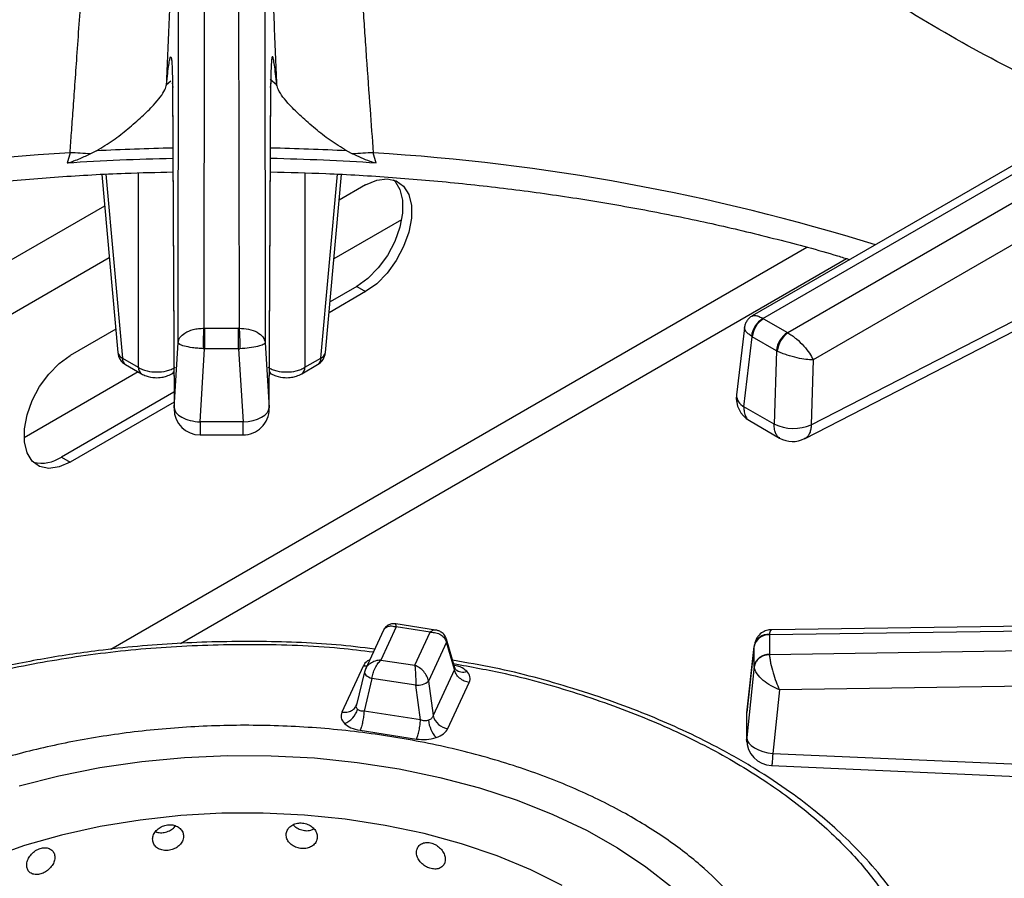
# Model space of a CAD drawing. Units: millimetres. Extents: x 5 to 429, y 5 to 292.
# Drawn here: x 310 to 320, y 244 to 253 of the extents above; entities that cross this region are included whole.
import ezdxf

# ---------------------------------------------------------------- set-up
doc = ezdxf.new("R2010")
doc.units = ezdxf.units.MM

msp = doc.modelspace()

# ---------------------------------------------------------------- linework, layer by layer
at = {"color": 7, "linetype": 'Continuous', "lineweight": 25}
for p, q in [((312.2272, 249.7636), (312.2357, 255.3092)), ((312.5544, 255.3092), (312.563, 249.7636)), ((311.9776, 249.6259), (311.9861, 255.1183)), ((312.804, 255.1183), (312.8125, 249.6259)), ((322.1266, 252.5666), (317.4757, 249.8817)), ((317.579, 249.8567), (322.2516, 252.5542)), ((322.4893, 252.417), (317.8166, 249.7196)), ((311.924, 252.1128), (311.94, 249.0033)), ((312.8502, 249.0033), (312.8661, 252.1128)), ((322.6658, 252.1217), (318.0579, 249.4616)), ((311.9236, 252.1009), (311.9396, 248.9913)), ((312.8505, 248.9913), (312.8665, 252.1009)), ((311.1966, 251.4612), (311.1405, 251.4327)), ((313.5935, 251.4612), (313.6496, 251.4327)), ((310.9432, 251.4429), (310.9156, 251.3445)), ((313.8745, 251.3445), (313.8469, 251.4429)), ((311.2465, 251.2353), (311.4012, 249.5315)), ((313.389, 249.5315), (313.5437, 251.2357)), ((313.7739, 251.1351), (313.5213, 250.9893)), ((314.1188, 250.8026), (313.4704, 250.4283)), ((313.6891, 250.1634), (313.4329, 250.0155)), ((313.6891, 250.1634), (313.7739, 250.1144)), ((318.0402, 248.8377), (320.5626, 250.1337)), ((313.7739, 250.1144), (313.4235, 249.9121)), ((317.9777, 248.7065), (320.5001, 250.0025)), ((317.5823, 249.8547), (317.579, 249.8567)), ((317.5823, 249.8547), (317.8132, 249.7215)), ((312.232, 249.7636), (312.2272, 249.7636)), ((312.232, 249.7636), (312.5582, 249.7636)), ((312.563, 249.7636), (312.5582, 249.7636)), ((317.4013, 249.769), (317.3248, 249.1263)), ((311.381, 249.7537), (310.9455, 249.5023)), ((317.397, 249.0128), (317.4766, 249.6819)), ((317.4684, 249.6872), (317.4766, 249.6819)), ((317.7075, 249.5487), (317.4766, 249.6819)), ((317.8166, 249.7196), (317.8132, 249.7215)), ((311.94, 249.0033), (311.9776, 249.6259)), ((312.1896, 248.8666), (312.232, 249.567)), ((312.22, 249.5675), (312.232, 249.567)), ((312.5582, 249.567), (312.232, 249.567)), ((312.5582, 249.567), (312.5701, 249.5675)), ((312.5582, 249.567), (312.6005, 248.867)), ((312.8125, 249.6259), (312.8502, 249.0033)), ((311.4446, 249.4775), (311.597, 249.3895)), ((313.1932, 249.3895), (313.3455, 249.4775)), ((317.7075, 249.5487), (317.6875, 248.8451)), ((317.7075, 249.5487), (317.7162, 249.5442)), ((311.4756, 249.4151), (311.6279, 249.3272)), ((313.1622, 249.3272), (313.3146, 249.4151)), ((318.0579, 249.4616), (318.0402, 248.8377)), ((311.5954, 249.3459), (310.5039, 248.7158)), ((311.9191, 249.3272), (311.9378, 249.338)), ((312.8523, 249.338), (312.871, 249.3272)), ((311.9388, 249.153), (310.8606, 248.5306)), ((311.9393, 249.0553), (310.9455, 248.4816)), ((317.6875, 248.8451), (317.397, 249.0128)), ((312.6005, 248.8666), (312.1896, 248.8666)), ((317.4486, 248.8799), (317.7385, 248.7125)), ((312.1901, 248.7427), (312.6001, 248.7427)), ((310.8606, 248.5306), (310.9455, 248.4816)), ((314.4438, 246.8747), (314.062, 246.9338)), ((317.6414, 246.8319), (327.0162, 246.9606)), ((327.0171, 247.0065), (317.6628, 246.8781)), ((313.9441, 246.8719), (313.7717, 246.5004)), ((314.0674, 246.9037), (313.9206, 246.5873)), ((314.3926, 246.8534), (314.0674, 246.9037)), ((314.2458, 246.537), (314.3926, 246.8534)), ((317.6413, 246.8292), (317.6414, 246.8319)), ((314.548, 246.7575), (314.3757, 246.3863)), ((314.6241, 246.4954), (314.548, 246.7575)), ((314.6279, 246.5137), (314.549, 246.7859)), ((317.6413, 246.8292), (317.6413, 246.6408)), ((327.0162, 246.7766), (317.6414, 246.6381)), ((317.4956, 246.7328), (317.4235, 246.0843)), ((317.4238, 246.0822), (317.4944, 246.7174)), ((317.4948, 246.7246), (317.4944, 246.7174)), ((317.4944, 246.529), (317.4944, 246.7174)), ((313.9206, 246.5873), (314.2458, 246.537)), ((317.6414, 246.6381), (317.6413, 246.6408)), ((313.7509, 246.5292), (313.5464, 246.0888)), ((313.7631, 246.4755), (313.6861, 246.1586)), ((313.7769, 246.5105), (313.7625, 246.4704)), ((313.7652, 246.4807), (313.7631, 246.4755)), ((314.6241, 246.4954), (314.4196, 246.0549)), ((314.6357, 246.4975), (314.6279, 246.5137)), ((317.4944, 246.529), (317.4238, 245.8454)), ((317.4944, 246.529), (317.4948, 246.5224)), ((313.8348, 246.4111), (313.7588, 246.0983)), ((314.2551, 246.3461), (313.8348, 246.4111)), ((314.3757, 246.3863), (314.4196, 246.0549)), ((314.5623, 245.9316), (314.7668, 246.3721)), ((327.0205, 246.4391), (317.7356, 246.3019)), ((314.299, 246.0147), (314.2551, 246.3461)), ((317.7356, 246.3019), (317.6728, 245.6938)), ((313.6855, 246.1561), (313.6788, 246.141)), ((314.299, 246.0147), (313.7588, 246.0983)), ((317.4238, 245.845), (317.4238, 246.0822)), ((313.7205, 245.9147), (314.2608, 245.8311)), ((317.6728, 245.6938), (323.4904, 245.4357))]:
    msp.add_line(p, q, dxfattribs=at)
at = {"color": 8, "linetype": 'Continuous', "lineweight": 25}
for p, q in [((311.9086, 252.1279), (311.8681, 252.0953)), ((311.9302, 252.0685), (311.924, 252.1128)), ((312.922, 252.0953), (312.8596, 252.1456)), ((312.8661, 252.1128), (312.8614, 252.0683)), ((311.2849, 251.2374), (311.4446, 249.4775)), ((311.597, 251.251), (311.597, 249.3895)), ((313.1932, 251.2505), (313.1932, 249.3895)), ((313.3455, 249.4775), (313.5053, 251.238)), ((311.2739, 250.933), (304.3167, 246.9166)), ((317.9999, 250.5371), (311.333, 246.6884)), ((311.319, 250.4365), (305.2008, 246.9045)), ((312.0002, 246.747), (318.38, 250.43))]:
    msp.add_line(p, q, dxfattribs=at)
at = {"color": 7, "linetype": 'Continuous', "lineweight": 25, "flags": 128}
for points in [[(314.0411, 251.1855), (314.0528, 251.1736), (314.1023, 251.0933), (314.1278, 250.9885), (314.1278, 250.8655), (314.1023, 250.7313), (314.0528, 250.5938), (313.9821, 250.4609), (313.8944, 250.3404), (313.7948, 250.2393), (313.6891, 250.1634)], [(313.7739, 251.1351), (313.8797, 251.1813), (313.9793, 251.1952), (314.067, 251.1759), (314.1376, 251.1246), (314.1871, 251.0443), (314.2126, 250.9395), (314.2126, 250.8165), (314.1871, 250.6823), (314.1376, 250.5448), (314.067, 250.4119), (313.9793, 250.2914), (313.8797, 250.1903), (313.7739, 250.1144)], [(312.232, 249.7636), (312.232, 249.7454), (312.232, 249.7237), (312.232, 249.6994), (312.232, 249.6731), (312.232, 249.6459), (312.232, 249.6185), (312.232, 249.5919), (312.232, 249.567)], [(312.5582, 249.567), (312.5582, 249.5919), (312.5582, 249.6185), (312.5582, 249.6459), (312.5582, 249.6731), (312.5582, 249.6994), (312.5582, 249.7237), (312.5582, 249.7454), (312.5582, 249.7636)], [(310.9455, 248.4816), (310.8397, 248.4354), (310.7401, 248.4215), (310.6524, 248.4408), (310.5818, 248.4921), (310.5323, 248.5724), (310.5068, 248.6772), (310.5068, 248.8002), (310.5323, 248.9344), (310.5818, 249.0719), (310.6524, 249.2048), (310.7401, 249.3253), (310.8397, 249.4264), (310.9455, 249.5023)], [(312.6005, 248.8666), (312.6491, 248.8712), (312.6958, 248.8805), (312.7389, 248.894), (312.7766, 248.9113), (312.8077, 248.9317), (312.8308, 248.9544), (312.8452, 248.9786), (312.8502, 249.0033)], [(317.4238, 245.845), (317.4288, 245.8187), (317.4431, 245.7927), (317.4661, 245.7681), (317.4971, 245.7457), (317.5348, 245.7264), (317.5778, 245.7109), (317.6244, 245.6999), (317.6728, 245.6938)], [(317.6617, 245.5775), (320.294, 245.4607), (323.4793, 245.3194)], [(315.6556, 244.4304), (315.3553, 244.5796), (315.0331, 244.7126), (314.6915, 244.8285), (314.3333, 244.9261), (313.9613, 245.0049), (313.5786, 245.0641), (313.1883, 245.1032), (312.7935, 245.122), (312.3973, 245.1203), (312.003, 245.0981), (311.6138, 245.0556), (311.2327, 244.9931), (310.8628, 244.9112), (310.5072, 244.8104), (310.1686, 244.6916)]]:
    msp.add_lwpolyline(points, dxfattribs=at)
at = {"color": 8, "linetype": 'Continuous', "lineweight": 25, "flags": 128}
for points in [[(311.9192, 249.3272), (311.9303, 249.336), (311.9382, 249.3462)], [(312.8519, 249.3462), (312.8598, 249.336), (312.871, 249.3272)], [(313.7842, 246.5274), (313.776, 246.5272), (313.7509, 246.5292)], [(313.7631, 246.4755), (313.7626, 246.4722), (313.7636, 246.463), (313.7682, 246.4533), (313.7762, 246.4436), (313.7874, 246.4342), (313.8012, 246.4254), (313.8172, 246.4176), (313.8348, 246.4111)], [(310.4556, 245.3816), (310.8354, 245.4788), (311.2282, 245.5572), (311.631, 245.6159), (312.041, 245.6548), (312.4553, 245.6735), (312.8708, 245.6718), (313.2845, 245.6497), (313.6935, 245.6075), (314.0949, 245.5454), (314.4856, 245.4639), (314.863, 245.3636), (315.2243, 245.2451), (315.5669, 245.1094), (315.8884, 244.9574), (316.1863, 244.7902), (316.4586, 244.609), (316.7033, 244.4152), (316.9186, 244.21), (317.1031, 243.9951), (317.2552, 243.7719), (317.3741, 243.5421), (317.4075, 243.4608)]]:
    msp.add_lwpolyline(points, dxfattribs=at)
at = {"color": 8, "linetype": 'Continuous', "lineweight": 25}
for centre, radius, start, end in [((312.3931, 229.1122), 22.381, 91.19281, 93.06444), ((312.397, 229.1121), 22.3812, 86.93554, 88.80717), ((312.1533, 231.2613), 20.2179, 93.43144, 107.31845), ((312.5945, 231.0301), 20.4512, 72.76113, 86.48896), ((311.4715, 249.5436), 0.0713, 189.75926, 247.90585), ((311.5165, 249.4743), 0.072, 177.47753, 235.28784), ((313.2736, 249.4743), 0.072, 304.70795, 2.52568), ((313.3187, 249.5436), 0.0713, 292.08926, 350.24464), ((311.6689, 249.3864), 0.072, 177.47738, 235.32169), ((313.1212, 249.3864), 0.072, 304.67652, 2.52564), ((317.4517, 249.1273), 0.1269, 180.46505, 244.44987), ((314.5035, 246.7732), 0.0472, 340.62067, 14.5891), ((314.7029, 246.5732), 0.1012, 228.22739, 293.13258)]:
    msp.add_arc(centre, radius, start, end, dxfattribs=at)
at = {"color": 7, "linetype": 'Continuous', "lineweight": 25}
for centre, radius, start, end in [((312.3917, 229.0336), 22.3596, 91.19171, 93.78525), ((310.8747, 248.2309), 3.2128, 85.25466, 88.77825), ((312.3984, 229.0331), 22.3602, 86.21478, 88.80819), ((313.9154, 248.2317), 3.212, 91.22127, 94.74579), ((317.6913, 249.6626), 0.2243, 120.0616, 173.7002), ((317.7085, 249.6588), 0.2331, 122.80026, 174.31155), ((317.9394, 249.5256), 0.2331, 122.80026, 174.31155), ((317.9583, 249.522), 0.2431, 125.6338, 174.74902), ((311.5505, 249.545), 0.15, 185.18641, 240.00269), ((313.2396, 249.545), 0.15, 299.99731, 354.81359), ((317.5731, 249.0967), 0.25, 173.21037, 240.0955), ((312.1896, 248.9926), 0.25, 180.43555, 270.11062), ((312.6005, 248.9926), 0.25, 269.90932, 0), ((317.8723, 249.246), 0.4414, 245.25543, 292.35443), ((317.8636, 248.929), 0.25, 239.94599, 297.1666), ((310.6693, 248.8115), 0.3399, 257.11376, 304.26285), ((317.6281, 246.6963), 0.1363, 84.40369, 168.02823), ((317.6323, 246.6886), 0.1409, 86.3721, 168.20167), ((317.6323, 246.5002), 0.1409, 86.37376, 168.2001), ((314.2666, 246.5127), 0.167, 266.06264, 310.80391), ((313.5048, 246.1684), 0.1988, 289.27955, 344.58992), ((314.6823, 246.0468), 0.3093, 186.71924, 220.72481), ((314.5835, 246.1003), 0.17, 195.48846, 262.85733), ((317.6728, 245.8272), 0.25, 180.06778, 267.48136)]:
    msp.add_arc(centre, radius, start, end, dxfattribs=at)
for points, knots in [([(314.6885, 257.1995), (314.8131, 257.2096), (315.0635, 257.23), (315.4583, 257.2039), (315.9195, 257.1303), (316.4463, 256.9865), (317.0847, 256.7371), (317.7644, 256.3868), (318.4657, 255.9368), (319.1768, 255.4019), (319.8835, 254.8003), (320.5877, 254.1554), (321.2602, 253.5363), (321.9233, 252.9545), (322.3588, 252.6206), (322.5792, 252.4517)], [0, 0, 0, 0, 0.044424, 0.089324, 0.134733, 0.199343, 0.264128, 0.347734, 0.430702, 0.512103, 0.611094, 0.706627, 0.802338, 0.900005, 1, 1, 1, 1]), ([(311.1839, 256.4767), (311.0839, 256.4657), (310.8995, 256.4452), (310.6286, 256.3832), (310.394, 256.316), (310.2006, 256.251), (310.0506, 256.1954), (309.9342, 256.1495), (309.8338, 256.1079), (309.7313, 256.0637), (309.5692, 255.9908), (309.3333, 255.8772), (309.0214, 255.7129), (308.6751, 255.5159), (308.3159, 255.2977), (307.9628, 255.0713), (307.6582, 254.8685), (307.4111, 254.7002), (307.217, 254.5662), (307.0393, 254.4423), (306.843, 254.3045), (306.5916, 254.1269), (306.2708, 253.8996), (305.8793, 253.6234), (305.4154, 253.3019), (304.8764, 252.9414), (304.2594, 252.5578), (303.7744, 252.2735), (303.4961, 252.1355), (303.4499, 252.1126)], [0, 0, 0, 0, 0.042033, 0.077539, 0.106799, 0.131911, 0.14983, 0.161997, 0.174111, 0.186808, 0.200091, 0.234935, 0.276532, 0.319426, 0.36776, 0.414563, 0.454945, 0.484704, 0.509655, 0.529928, 0.553928, 0.58709, 0.62943, 0.681, 0.741891, 0.812192, 0.892169, 0.982113, 1, 1, 1, 1]), ([(321.3398, 252.1123), (321.3053, 252.1294), (321.0469, 252.2576), (320.5854, 252.5264), (319.9792, 252.9002), (319.4384, 253.259), (318.9605, 253.5883), (318.5236, 253.8951), (318.1166, 254.1818), (317.7348, 254.4496), (317.3888, 254.6898), (317.0249, 254.9379), (316.6389, 255.1938), (316.1915, 255.472), (315.8037, 255.6943), (315.4888, 255.8599), (315.2618, 255.9717), (315.0377, 256.0741), (314.7779, 256.1826), (314.5041, 256.2828), (314.2102, 256.3713), (313.9125, 256.4421), (313.713, 256.4647), (313.6062, 256.4767)], [0, 0, 0, 0, 0.013415, 0.100582, 0.179104, 0.249227, 0.311193, 0.365132, 0.418897, 0.467345, 0.512272, 0.553664, 0.610287, 0.667822, 0.72923, 0.759622, 0.788111, 0.815263, 0.843887, 0.883869, 0.916988, 0.955538, 1, 1, 1, 1]), ([(311.8681, 252.0953), (311.8767, 252.2929), (311.894, 252.6876), (311.9169, 253.2763), (311.9373, 253.8519), (311.9547, 254.4058), (311.969, 254.9334), (311.9756, 255.2521), (311.9789, 255.4113)], [0, 0, 0, 0, 0.167026, 0.333557, 0.499983, 0.666788, 0.833551, 1, 1, 1, 1]), ([(312.8112, 255.4127), (312.8145, 255.2527), (312.8211, 254.9328), (312.8355, 254.4039), (312.8529, 253.85), (312.8733, 253.2748), (312.8962, 252.6869), (312.9134, 252.2925), (312.922, 252.0953)], [0, 0, 0, 0, 0.1672, 0.334316, 0.500976, 0.666851, 0.833409, 1, 1, 1, 1]), ([(310.9432, 251.4429), (310.948, 251.5061), (310.9581, 251.6407), (310.9741, 251.8578), (310.9916, 252.1016), (311.011, 252.3768), (311.0313, 252.6727), (311.0519, 252.9806), (311.0718, 253.2926), (311.0907, 253.6006), (311.1079, 253.8941), (311.1262, 254.2219), (311.1449, 254.5803), (311.1563, 254.8294), (311.1619, 254.9517)], [0, 0, 0, 0, 0.052518, 0.111826, 0.177931, 0.250835, 0.334364, 0.416851, 0.500518, 0.589947, 0.673361, 0.750754, 0.877674, 1, 1, 1, 1]), ([(313.6282, 254.9526), (313.6318, 254.8718), (313.6392, 254.7083), (313.6524, 254.4429), (313.6656, 254.1934), (313.6784, 253.9619), (313.6906, 253.7504), (313.7042, 253.5227), (313.7182, 253.2957), (313.7332, 253.0612), (313.7483, 252.8305), (313.7643, 252.5915), (313.7866, 252.2698), (313.8141, 251.8832), (313.8366, 251.5817), (313.8469, 251.4429)], [0, 0, 0, 0, 0.081491, 0.165053, 0.250685, 0.308018, 0.36874, 0.432848, 0.500342, 0.557287, 0.625413, 0.688036, 0.750649, 0.885268, 1, 1, 1, 1]), ([(311.8681, 252.0953), (311.8717, 252.1327), (311.8789, 252.2069), (311.889, 252.288), (311.8983, 252.343), (311.9065, 252.3669), (311.9135, 252.3582), (311.9189, 252.3129), (311.9227, 252.2355), (311.9236, 252.1535), (311.924, 252.1128)], [0, 0, 0, 0, 0.1204411, 0.2387579, 0.3631133, 0.4873257, 0.6144126, 0.7413325, 0.8716475, 1, 1, 1, 1]), ([(312.922, 252.0953), (312.9149, 252.1655), (312.904, 252.2721), (312.8918, 252.3423), (312.8835, 252.367), (312.8766, 252.3575), (312.8712, 252.3129), (312.8674, 252.2349), (312.8666, 252.1534), (312.8661, 252.1128)], [0, 0, 0, 0, 0.240013, 0.364926, 0.487803, 0.614745, 0.742796, 0.872083, 1, 1, 1, 1]), ([(311.1966, 251.4612), (311.2511, 251.4947), (311.3603, 251.5617), (311.5026, 251.6763), (311.6345, 251.7902), (311.7649, 251.9203), (311.8493, 252.026), (311.8637, 252.0791), (311.8681, 252.0953)], [0, 0, 0, 0, 0.153674, 0.307718, 0.473443, 0.638996, 0.889903, 1, 1, 1, 1]), ([(313.5935, 251.4612), (313.539, 251.4947), (313.4299, 251.5617), (313.2875, 251.6763), (313.1557, 251.7902), (313.0253, 251.9203), (312.9409, 252.026), (312.9264, 252.0791), (312.922, 252.0953)], [0, 0, 0, 0, 0.153675, 0.307718, 0.473444, 0.638996, 0.889905, 1, 1, 1, 1]), ([(311.1405, 251.4327), (311.1232, 251.4248), (311.0887, 251.4091), (311.0347, 251.3852), (310.9816, 251.363), (310.9409, 251.3471), (310.9192, 251.3449), (310.9156, 251.3445)], [0, 0, 0, 0, 0.236963, 0.4739244, 0.7342163, 0.9557532, 1, 1, 1, 1]), ([(313.8745, 251.3445), (313.8549, 251.3492), (313.8051, 251.3612), (313.7324, 251.3959), (313.6772, 251.4204), (313.6496, 251.4327)], [0, 0, 0, 0, 0.2454898, 0.6223267, 1, 1, 1, 1]), ([(306.381, 250.4205), (306.442, 250.4393), (306.6905, 250.516), (307.1415, 250.6344), (307.7325, 250.775), (308.3359, 250.8976), (308.9491, 251.0035), (309.5708, 251.0918), (310.1995, 251.1628), (310.8336, 251.2152), (311.4104, 251.2487), (311.7759, 251.2565), (311.928, 251.2598)], [0, 0, 0, 0, 0.035908, 0.146478, 0.257076, 0.367701, 0.478348, 0.589016, 0.699701, 0.810399, 0.921108, 1, 1, 1, 1]), ([(312.8622, 251.2604), (313.039, 251.2561), (313.4293, 251.2465), (314.0304, 251.2101), (314.6641, 251.1554), (315.2921, 251.0824), (315.913, 250.992), (316.5251, 250.8841), (317.1275, 250.7595), (317.7169, 250.6168), (318.1446, 250.5035), (318.3708, 250.433), (318.4097, 250.4208)], [0, 0, 0, 0, 0.091758, 0.202466, 0.313166, 0.423853, 0.534526, 0.645179, 0.755811, 0.866416, 0.976994, 1, 1, 1, 1]), ([(317.4753, 249.8814), (317.4656, 249.8749), (317.4461, 249.8618), (317.4238, 249.8342), (317.4076, 249.803), (317.4034, 249.7804), (317.4014, 249.7693)], [0, 0, 0, 0, 0.250394, 0.505128, 0.757185, 1, 1, 1, 1]), ([(311.9776, 249.6259), (311.9818, 249.6424), (311.9904, 249.676), (312.0406, 249.7211), (312.1067, 249.7493), (312.1727, 249.7622), (312.2092, 249.7632), (312.2272, 249.7636)], [0, 0, 0, 0, 0.228473, 0.46461, 0.719787, 0.861784, 1, 1, 1, 1]), ([(312.22, 249.5675), (312.2202, 249.5859), (312.2207, 249.6239), (312.2226, 249.6833), (312.2249, 249.7321), (312.2264, 249.7534), (312.2272, 249.7636)], [0, 0, 0, 0, 0.271567, 0.562096, 0.78843, 1, 1, 1, 1]), ([(312.563, 249.7636), (312.5938, 249.762), (312.6578, 249.7587), (312.7391, 249.7272), (312.7973, 249.6813), (312.8074, 249.6445), (312.8125, 249.6259)], [0, 0, 0, 0, 0.2358852, 0.4902734, 0.7432382, 1, 1, 1, 1]), ([(312.563, 249.7636), (312.5639, 249.75), (312.5659, 249.7218), (312.5682, 249.6648), (312.5697, 249.6107), (312.57, 249.5816), (312.5701, 249.5675)], [0, 0, 0, 0, 0.271573, 0.562094, 0.788423, 1, 1, 1, 1]), ([(317.8166, 249.7196), (317.8299, 249.7116), (317.857, 249.6953), (317.9106, 249.6533), (317.9708, 249.5943), (318.0268, 249.523), (318.0476, 249.4818), (318.0579, 249.4616)], [0, 0, 0, 0, 0.138557, 0.281002, 0.536195, 0.77197, 1, 1, 1, 1]), ([(312.22, 249.5675), (312.2021, 249.5687), (312.1657, 249.571), (312.1005, 249.5789), (312.0359, 249.5917), (311.9879, 249.6091), (311.981, 249.6204), (311.9776, 249.6259)], [0, 0, 0, 0, 0.1382035, 0.2802102, 0.535395, 0.7715264, 1, 1, 1, 1]), ([(312.8125, 249.6259), (312.8083, 249.6196), (312.8, 249.6072), (312.7442, 249.5892), (312.6646, 249.5744), (312.6009, 249.5697), (312.5701, 249.5675)], [0, 0, 0, 0, 0.256766, 0.509726, 0.763428, 1, 1, 1, 1]), ([(318.0579, 249.4616), (318.0364, 249.4621), (317.9927, 249.4633), (317.9047, 249.4789), (317.8235, 249.5012), (317.7591, 249.5244), (317.7303, 249.5377), (317.7162, 249.5442)], [0, 0, 0, 0, 0.228032, 0.463804, 0.719001, 0.861427, 1, 1, 1, 1]), ([(311.597, 249.3895), (311.6097, 249.3826), (311.6349, 249.3689), (311.6934, 249.3507), (311.7735, 249.3409), (311.8536, 249.3507), (311.9121, 249.3689), (311.9373, 249.3826), (311.95, 249.3895)], [0, 0, 0, 0, 0.130406, 0.257385, 0.499998, 0.742609, 0.869594, 1, 1, 1, 1]), ([(312.8401, 249.3895), (312.8528, 249.3826), (312.878, 249.3689), (312.9365, 249.3507), (313.0166, 249.3409), (313.0967, 249.3507), (313.1552, 249.3689), (313.1804, 249.3826), (313.1932, 249.3895)], [0, 0, 0, 0, 0.130399, 0.257385, 0.499999, 0.74261, 0.869596, 1, 1, 1, 1]), ([(311.6279, 249.3272), (311.6423, 249.32), (311.6819, 249.3001), (311.7508, 249.288), (311.8174, 249.2918), (311.8728, 249.3043), (311.9026, 249.319), (311.9192, 249.3272)], [0, 0, 0, 0, 0.16479, 0.45274, 0.656778, 0.80941, 1, 1, 1, 1]), ([(312.871, 249.3272), (312.8854, 249.32), (312.925, 249.3001), (312.9939, 249.288), (313.0605, 249.2918), (313.1159, 249.3043), (313.1457, 249.319), (313.1623, 249.3272)], [0, 0, 0, 0, 0.16479, 0.452733, 0.656771, 0.809409, 1, 1, 1, 1]), ([(311.94, 249.0033), (311.9438, 248.9866), (311.9516, 248.9534), (312.0094, 248.9094), (312.0918, 248.8767), (312.157, 248.87), (312.1896, 248.8666)], [0, 0, 0, 0, 0.250005, 0.499997, 0.750002, 1, 1, 1, 1]), ([(314.0618, 246.9338), (314.0535, 246.9346), (314.0347, 246.9363), (314.003, 246.9291), (313.9699, 246.9106), (313.9549, 246.8887), (313.9473, 246.8776)], [0, 0, 0, 0, 0.1908787, 0.4309113, 0.7094143, 1, 1, 1, 1]), ([(313.9454, 246.8692), (313.9476, 246.8751), (313.9545, 246.8931), (313.9817, 246.9095), (314.0215, 246.9169), (314.052, 246.9081), (314.0674, 246.9037)], [0, 0, 0, 0, 0.137746, 0.420741, 0.70875, 1, 1, 1, 1]), ([(314.3926, 246.8534), (314.411, 246.8526), (314.4475, 246.851), (314.4955, 246.8302), (314.5328, 246.7987), (314.543, 246.7712), (314.548, 246.7575)], [0, 0, 0, 0, 0.255308, 0.507784, 0.755868, 1, 1, 1, 1]), ([(314.5492, 246.7851), (314.5433, 246.7995), (314.5323, 246.8268), (314.5014, 246.854), (314.4709, 246.8692), (314.4523, 246.873), (314.444, 246.8747)], [0, 0, 0, 0, 0.309218, 0.58596, 0.814242, 1, 1, 1, 1]), ([(317.6615, 246.8781), (317.649, 246.8771), (317.6203, 246.875), (317.5726, 246.8559), (317.5349, 246.8229), (317.5114, 246.7853), (317.5051, 246.7632), (317.5019, 246.752)], [0, 0, 0, 0, 0.175705, 0.405407, 0.687566, 0.842598, 1, 1, 1, 1]), ([(313.8608, 246.6924), (313.7385, 246.707), (313.3663, 246.7514), (312.7306, 246.7715), (311.967, 246.7551), (311.2749, 246.6916), (310.6559, 246.598), (310.1037, 246.4842), (309.5606, 246.3398), (309.0855, 246.182), (308.694, 246.0276), (308.3714, 245.883), (308.0521, 245.7215), (307.7263, 245.5335), (307.394, 245.3119), (307.0831, 245.0692), (306.8549, 244.8578), (306.691, 244.6857), (306.5637, 244.5401), (306.4194, 244.3536), (306.2669, 244.125), (306.1818, 243.9557), (306.1365, 243.8658)], [0, 0, 0, 0, 0.037471, 0.113994, 0.190295, 0.266653, 0.323775, 0.382095, 0.442288, 0.502727, 0.545947, 0.58403, 0.624707, 0.672492, 0.721103, 0.775502, 0.827364, 0.848319, 0.875322, 0.910395, 0.952397, 1, 1, 1, 1]), ([(313.9206, 246.5873), (313.9022, 246.5853), (313.8657, 246.5812), (313.8177, 246.5571), (313.7804, 246.523), (313.7702, 246.4948), (313.7652, 246.4807)], [0, 0, 0, 0, 0.255306, 0.507783, 0.755867, 1, 1, 1, 1]), ([(313.8348, 246.4111), (313.8376, 246.4274), (313.8432, 246.4602), (313.8638, 246.511), (313.8903, 246.5566), (313.9105, 246.5771), (313.9206, 246.5873)], [0, 0, 0, 0, 0.244131, 0.492216, 0.744692, 1, 1, 1, 1]), ([(319.3285, 243.1512), (319.3047, 243.2874), (319.252, 243.588), (319.0549, 244.0265), (318.7943, 244.4253), (318.5234, 244.7362), (318.3055, 244.9491), (318.0845, 245.1396), (317.826, 245.3371), (317.5089, 245.5474), (317.161, 245.7455), (316.8252, 245.9115), (316.4975, 246.0545), (316.1483, 246.1892), (315.6548, 246.3519), (315.1387, 246.4941), (314.741, 246.5619), (314.6073, 246.5846)], [0, 0, 0, 0, 0.083759, 0.184952, 0.292093, 0.355378, 0.407769, 0.45083, 0.502909, 0.567659, 0.631254, 0.685783, 0.7334, 0.785565, 0.843685, 0.947448, 1, 1, 1, 1]), ([(317.6414, 246.6381), (317.6215, 246.6354), (317.5805, 246.6297), (317.533, 246.5988), (317.5033, 246.561), (317.4975, 246.535), (317.4948, 246.5224)], [0, 0, 0, 0, 0.271573, 0.562093, 0.788424, 1, 1, 1, 1]), ([(317.6414, 246.6381), (317.6422, 246.6268), (317.6438, 246.6038), (317.6538, 246.547), (317.6734, 246.4694), (317.7035, 246.3779), (317.725, 246.3269), (317.7356, 246.3019)], [0, 0, 0, 0, 0.1382074, 0.2802149, 0.535391, 0.7715235, 1, 1, 1, 1]), ([(314.2458, 246.537), (314.2469, 246.525), (314.2491, 246.5011), (314.252, 246.4509), (314.2542, 246.3966), (314.2548, 246.3629), (314.2551, 246.3461)], [0, 0, 0, 0, 0.255309, 0.507783, 0.755869, 1, 1, 1, 1]), ([(314.3757, 246.3863), (314.3715, 246.4017), (314.363, 246.4329), (314.3318, 246.4776), (314.2916, 246.5153), (314.2611, 246.5298), (314.2458, 246.537)], [0, 0, 0, 0, 0.244131, 0.49221, 0.744685, 1, 1, 1, 1]), ([(314.7668, 246.3721), (314.7504, 246.376), (314.7167, 246.384), (314.6718, 246.4136), (314.6376, 246.4523), (314.6285, 246.4813), (314.6241, 246.4954)], [0, 0, 0, 0, 0.242227, 0.500002, 0.757776, 1, 1, 1, 1]), ([(314.7668, 246.3721), (314.7721, 246.3909), (314.7827, 246.4283), (314.756, 246.4629), (314.7427, 246.4801)], [0, 0, 0, 0, 0.502007, 1, 1, 1, 1]), ([(317.7356, 246.3019), (317.7086, 246.3139), (317.6535, 246.3384), (317.5767, 246.3931), (317.5264, 246.4466), (317.5008, 246.4911), (317.4968, 246.5121), (317.4948, 246.5224)], [0, 0, 0, 0, 0.2284737, 0.4646122, 0.7197897, 0.861788, 1, 1, 1, 1]), ([(313.5464, 246.0888), (313.5411, 246.07), (313.5305, 246.0326), (313.5572, 245.998), (313.5705, 245.9807)], [0, 0, 0, 0, 0.502007, 1, 1, 1, 1]), ([(313.5464, 246.0888), (313.5628, 246.0876), (313.5965, 246.0852), (313.6414, 246.1009), (313.6756, 246.129), (313.6847, 246.1552), (313.6891, 246.1679)], [0, 0, 0, 0, 0.242227, 0.500002, 0.757775, 1, 1, 1, 1]), ([(313.6965, 246.1156), (313.6937, 246.119), (313.6879, 246.1259), (313.6843, 246.1387), (313.6842, 246.1529), (313.6874, 246.1628), (313.6891, 246.1679)], [0, 0, 0, 0, 0.240981, 0.48831, 0.734909, 1, 1, 1, 1]), ([(313.7588, 246.0983), (313.7521, 246.0981), (313.7394, 246.0977), (313.7221, 246.1009), (313.7073, 246.1066), (313.7001, 246.1126), (313.6965, 246.1156)], [0, 0, 0, 0, 0.265015, 0.511655, 0.758979, 1, 1, 1, 1]), ([(313.7588, 246.0983), (313.7576, 246.0823), (313.7551, 246.0495), (313.746, 245.9963), (313.7339, 245.9478), (313.7249, 245.9255), (313.7205, 245.9147)], [0, 0, 0, 0, 0.242222, 0.499994, 0.757769, 1, 1, 1, 1]), ([(314.2608, 245.8311), (314.2652, 245.8419), (314.2742, 245.8642), (314.2862, 245.9128), (314.2954, 245.9659), (314.2978, 245.9988), (314.299, 246.0147)], [0, 0, 0, 0, 0.242225, 0.500001, 0.757778, 1, 1, 1, 1]), ([(314.3752, 246.0106), (314.3694, 246.0091), (314.3578, 246.006), (314.3386, 246.0056), (314.3185, 246.0081), (314.3057, 246.0125), (314.299, 246.0147)], [0, 0, 0, 0, 0.240982, 0.488324, 0.734919, 1, 1, 1, 1]), ([(314.4196, 246.0549), (314.4178, 246.0498), (314.4142, 246.04), (314.4041, 246.0274), (314.3913, 246.0171), (314.3805, 246.0128), (314.3752, 246.0106)], [0, 0, 0, 0, 0.265034, 0.511663, 0.758981, 1, 1, 1, 1]), ([(313.5705, 245.9807), (313.5897, 245.9655), (313.6283, 245.9348), (313.6897, 245.9214), (313.7205, 245.9147)], [0, 0, 0, 0, 0.497986, 1, 1, 1, 1]), ([(314.4479, 245.845), (314.4744, 245.8561), (314.5275, 245.8784), (314.5507, 245.9138), (314.5623, 245.9316)], [0, 0, 0, 0, 0.4979855, 1, 1, 1, 1]), ([(314.2608, 245.8311), (314.2933, 245.828), (314.3581, 245.8219), (314.4181, 245.8373), (314.4479, 245.845)], [0, 0, 0, 0, 0.502008, 1, 1, 1, 1]), ([(317.4256, 245.7997), (317.4252, 245.8012), (317.4211, 245.816), (317.4225, 245.8313), (317.4238, 245.845)], [0, 0, 0, 0, 0.101469, 1, 1, 1, 1]), ([(312.0305, 244.9003), (312.0289, 244.914), (312.0256, 244.9413), (312, 244.9759), (311.9623, 245.0006), (311.9153, 245.0124), (311.8648, 245.0097), (311.8163, 244.993), (311.7753, 244.9641), (311.7463, 244.9265), (311.7327, 244.8846), (311.7358, 244.8431), (311.7554, 244.8068), (311.7893, 244.7796), (311.8337, 244.7644), (311.8836, 244.7628), (311.9335, 244.7749), (311.9777, 244.7994), (312.0109, 244.8337), (312.0281, 244.8692), (312.0298, 244.8917), (312.0305, 244.9003)], [0, 0, 0, 0, 0.053669, 0.107336, 0.161023, 0.214722, 0.268401, 0.322058, 0.375726, 0.429419, 0.483115, 0.536783, 0.590441, 0.644119, 0.697817, 0.751503, 0.805166, 0.858826, 0.912514, 0.966211, 1, 1, 1, 1]), ([(311.7635, 244.9448), (311.7705, 244.9421), (311.7917, 244.9337), (311.8342, 244.934), (311.8835, 244.9457), (311.9264, 244.9685), (311.9451, 244.9903), (311.9537, 245.0002)], [0, 0, 0, 0, 0.113267, 0.34414, 0.57491, 0.805683, 1, 1, 1, 1]), ([(313.3113, 244.8933), (313.3096, 244.9072), (313.3064, 244.935), (313.2808, 244.9739), (313.2431, 245.0049), (313.196, 245.0245), (313.1451, 245.0302), (313.0962, 245.0216), (313.0546, 244.9996), (313.0253, 244.9668), (313.0114, 244.9271), (313.0146, 244.8852), (313.0345, 244.8456), (313.0689, 244.8127), (313.1138, 244.7901), (313.1642, 244.7801), (313.2142, 244.7839), (313.2585, 244.8011), (313.2917, 244.8298), (313.3089, 244.8625), (313.3106, 244.8847), (313.3113, 244.8933)], [0, 0, 0, 0, 0.0536691, 0.1073367, 0.1610221, 0.2147225, 0.2684008, 0.3220573, 0.3757254, 0.4294192, 0.4831156, 0.5367831, 0.5904412, 0.644119, 0.6978151, 0.7515031, 0.8051647, 0.8588259, 0.9125143, 0.9662112, 1, 1, 1, 1]), ([(313.081, 245.0107), (313.0889, 245.0021), (313.1073, 244.9823), (313.1498, 244.9621), (313.1995, 244.9523), (313.2459, 244.9547), (313.2701, 244.9657), (313.2802, 244.9703)], [0, 0, 0, 0, 0.16784, 0.391528, 0.615176, 0.838717, 1, 1, 1, 1]), ([(310.7982, 244.6988), (310.7967, 244.7122), (310.7936, 244.7389), (310.77, 244.7695), (310.7354, 244.7882), (310.6924, 244.7925), (310.6463, 244.7818), (310.6022, 244.7574), (310.565, 244.7221), (310.5389, 244.6799), (310.5265, 244.6358), (310.5294, 244.5948), (310.5471, 244.5616), (310.5777, 244.5398), (310.618, 244.5316), (310.6635, 244.5379), (310.709, 244.5579), (310.7496, 244.5894), (310.7801, 244.629), (310.796, 244.6672), (310.7976, 244.69), (310.7982, 244.6988)], [0, 0, 0, 0, 0.053669, 0.107337, 0.161023, 0.214722, 0.268401, 0.322058, 0.375725, 0.429419, 0.483115, 0.536783, 0.590442, 0.644119, 0.697817, 0.751504, 0.805166, 0.858826, 0.912514, 0.966211, 1, 1, 1, 1]), ([(314.5367, 244.6782), (314.5352, 244.6924), (314.5322, 244.7207), (314.5088, 244.7637), (314.4741, 244.8007), (314.4307, 244.8278), (314.3836, 244.8417), (314.3382, 244.8408), (314.2995, 244.8255), (314.2721, 244.7974), (314.2591, 244.76), (314.2621, 244.7175), (314.2807, 244.6747), (314.3128, 244.6363), (314.3546, 244.6065), (314.4013, 244.5885), (314.4475, 244.5843), (314.4883, 244.5944), (314.5188, 244.6179), (314.5346, 244.6478), (314.5361, 244.6697), (314.5367, 244.6782)], [0, 0, 0, 0, 0.053669, 0.107336, 0.161024, 0.214724, 0.268401, 0.322058, 0.375725, 0.429419, 0.483116, 0.536783, 0.590443, 0.644119, 0.697816, 0.751503, 0.805165, 0.858825, 0.912514, 0.966211, 1, 1, 1, 1])]:
    msp.add_open_spline(points, degree=3, knots=knots, dxfattribs=at)
at = {"color": 8, "linetype": 'Continuous', "lineweight": 25}
for points, knots in [([(311.3276, 256.4917), (311.2399, 256.4793), (311.0635, 256.4544), (310.7788, 256.3585), (310.4397, 256.2058), (310.0419, 255.976), (309.54, 255.6323), (308.9758, 255.1972), (308.3493, 254.6846), (307.6628, 254.1215), (306.9081, 253.5314), (306.0727, 252.9446), (305.1993, 252.4266), (304.4718, 252.0611), (304.0367, 251.897), (303.9077, 251.8483)], [0, 0, 0, 0, 0.047216, 0.094945, 0.143223, 0.211847, 0.280648, 0.369474, 0.457588, 0.544026, 0.647429, 0.750139, 0.852475, 0.956251, 1, 1, 1, 1]), ([(320.8828, 251.8486), (320.7546, 251.8969), (320.3209, 252.0605), (319.5918, 252.4266), (318.7203, 252.9437), (317.8821, 253.5314), (317.1845, 254.0776), (316.6015, 254.5528), (316.1277, 254.9419), (315.6617, 255.3159), (315.2531, 255.6263), (314.8996, 255.8731), (314.5986, 256.0639), (314.2508, 256.2552), (313.8627, 256.4251), (313.5952, 256.4696), (313.4625, 256.4917)], [0, 0, 0, 0, 0.0434977, 0.1470455, 0.250416, 0.3516623, 0.456355, 0.5209527, 0.5865185, 0.6527304, 0.7193464, 0.7653739, 0.8113778, 0.8573865, 0.9292604, 1, 1, 1, 1]), ([(316.6531, 255.1815), (316.6635, 255.1758), (316.8333, 255.0834), (317.1452, 254.8897), (317.6151, 254.5895), (318.1136, 254.255), (318.6518, 253.8859), (319.212, 253.5028), (319.7673, 253.1335), (320.3309, 252.7788), (320.8854, 252.453), (321.2572, 252.2622), (321.4384, 252.1693)], [0, 0, 0, 0, 0.006478, 0.1059, 0.195091, 0.301046, 0.419316, 0.534046, 0.653791, 0.768184, 0.887037, 1, 1, 1, 1]), ([(317.475, 249.8798), (317.4857, 249.8835), (317.5028, 249.8895), (317.5421, 249.8771), (317.5668, 249.8635), (317.579, 249.8567)], [0, 0, 0, 0, 0.457254, 0.73235, 1, 1, 1, 1]), ([(317.4684, 249.6872), (317.4572, 249.6954), (317.4343, 249.7119), (317.4057, 249.7419), (317.4035, 249.7591), (317.4021, 249.7701)], [0, 0, 0, 0, 0.262811, 0.532986, 1, 1, 1, 1]), ([(317.397, 249.0128), (317.3967, 248.9957), (317.3964, 248.9692), (317.4049, 248.9337), (317.4181, 248.9068), (317.4342, 248.8877), (317.446, 248.8824), (317.4492, 248.881)], [0, 0, 0, 0, 0.285101, 0.439536, 0.693515, 0.917606, 1, 1, 1, 1]), ([(312.1896, 248.8666), (312.1897, 248.8527), (312.1897, 248.8248), (312.1898, 248.791), (312.1899, 248.7648), (312.19, 248.7486), (312.19, 248.7415), (312.1901, 248.7433), (312.1901, 248.7438)], [0, 0, 0, 0, 0.188222, 0.376458, 0.564683, 0.752912, 0.941144, 1, 1, 1, 1]), ([(312.6001, 248.7438), (312.6001, 248.7433), (312.6001, 248.7415), (312.6001, 248.7486), (312.6002, 248.7648), (312.6003, 248.791), (312.6004, 248.8248), (312.6005, 248.8527), (312.6005, 248.8666)], [0, 0, 0, 0, 0.05886, 0.247091, 0.435318, 0.623544, 0.811779, 1, 1, 1, 1]), ([(317.739, 248.7136), (317.736, 248.715), (317.7243, 248.7203), (317.7084, 248.7393), (317.6952, 248.766), (317.6868, 248.8015), (317.6872, 248.8279), (317.6875, 248.8451)], [0, 0, 0, 0, 0.080017, 0.304693, 0.559327, 0.713981, 1, 1, 1, 1]), ([(318.0402, 248.8377), (318.0394, 248.8236), (318.038, 248.7954), (318.0269, 248.7593), (318.0092, 248.7306), (317.9922, 248.7132), (317.98, 248.7085), (317.9774, 248.7075)], [0, 0, 0, 0, 0.234238, 0.468483, 0.702716, 0.936966, 1, 1, 1, 1]), ([(314.0674, 246.9037), (314.0663, 246.9132), (314.0643, 246.9304), (314.0626, 246.9318), (314.0619, 246.9324)], [0, 0, 0, 0, 0.554923, 1, 1, 1, 1]), ([(314.4437, 246.8734), (314.4368, 246.8739), (314.4213, 246.8752), (314.4028, 246.8611), (314.3926, 246.8534)], [0, 0, 0, 0, 0.445794, 1, 1, 1, 1]), ([(317.6629, 246.8737), (317.6579, 246.8741), (317.6457, 246.8751), (317.643, 246.848), (317.6414, 246.8319)], [0, 0, 0, 0, 0.405523, 1, 1, 1, 1]), ([(306.2708, 243.9214), (306.326, 244.0292), (306.4391, 244.2501), (306.6833, 244.5815), (307.0021, 244.9239), (307.4168, 245.2726), (307.9363, 245.6166), (308.511, 245.9133), (309.1178, 246.1603), (309.7346, 246.3592), (310.4124, 246.5246), (311.1436, 246.6486), (311.9175, 246.7253), (312.7182, 246.7447), (313.369, 246.725), (313.7413, 246.6781), (313.8479, 246.6646)], [0, 0, 0, 0, 0.059347, 0.121584, 0.189767, 0.264354, 0.344481, 0.43024, 0.498758, 0.570486, 0.645214, 0.722641, 0.802371, 0.883921, 0.966729, 1, 1, 1, 1]), ([(313.813, 246.5892), (313.8061, 246.5861), (313.7741, 246.5711), (313.7611, 246.5477), (313.7509, 246.5292)], [0, 0, 0, 0, 0.212716, 1, 1, 1, 1]), ([(314.6165, 246.553), (314.7824, 246.523), (315.2077, 246.4461), (315.8482, 246.2613), (316.5242, 246.0125), (317.1281, 245.7229), (317.654, 245.4044), (318.0977, 245.0655), (318.4596, 244.7153), (318.7429, 244.3616), (318.9523, 244.0112), (319.0975, 243.6695), (319.1768, 243.3408), (319.2141, 243.1238), (319.2085, 243.0174), (319.2084, 243.0154)], [0, 0, 0, 0, 0.063703, 0.163347, 0.261474, 0.357412, 0.45058, 0.5405, 0.626809, 0.709256, 0.787692, 0.862055, 0.932363, 0.998692, 1, 1, 1, 1]), ([(314.6276, 246.5138), (314.6279, 246.5132), (314.6295, 246.5094), (314.6288, 246.503), (314.6257, 246.498), (314.6241, 246.4954)], [0, 0, 0, 0, 0.084886, 0.525932, 1, 1, 1, 1]), ([(314.7427, 246.4801), (314.724, 246.4958), (314.6944, 246.5205), (314.6469, 246.5317), (314.6294, 246.5358)], [0, 0, 0, 0, 0.6325966, 1, 1, 1, 1]), ([(317.691, 243.7126), (317.6296, 243.8311), (317.5169, 244.0487), (317.2692, 244.3526), (316.9822, 244.6315), (316.6286, 244.9012), (316.2102, 245.1548), (315.7293, 245.385), (315.192, 245.5844), (314.6075, 245.7468), (313.9879, 245.867), (313.3472, 245.9418), (312.7004, 245.9698), (312.0623, 245.9522), (311.4465, 245.8917), (310.8644, 245.7929), (310.3249, 245.6612), (309.834, 245.5029), (309.351, 245.3063), (308.8935, 245.0701), (308.48, 244.7963), (308.1498, 244.5187), (307.8961, 244.2462), (307.7018, 243.9824), (307.6117, 243.8066), (307.5677, 243.7208)], [0, 0, 0, 0, 0.046775, 0.085882, 0.126821, 0.169472, 0.213663, 0.259169, 0.305714, 0.352977, 0.400608, 0.448239, 0.495502, 0.542046, 0.587552, 0.631744, 0.674395, 0.715334, 0.754441, 0.803391, 0.849123, 0.891691, 0.930609, 0.966129, 1, 1, 1, 1]), ([(317.6728, 245.6938), (317.6719, 245.68), (317.6702, 245.6525), (317.6676, 245.6198), (317.6653, 245.5955), (317.6632, 245.5801), (317.6622, 245.5784), (317.6617, 245.5776)], [0, 0, 0, 0, 0.200948, 0.40189, 0.602835, 0.803775, 1, 1, 1, 1])]:
    msp.add_open_spline(points, degree=3, knots=knots, dxfattribs=at)

doc.saveas('drawing.dxf')
